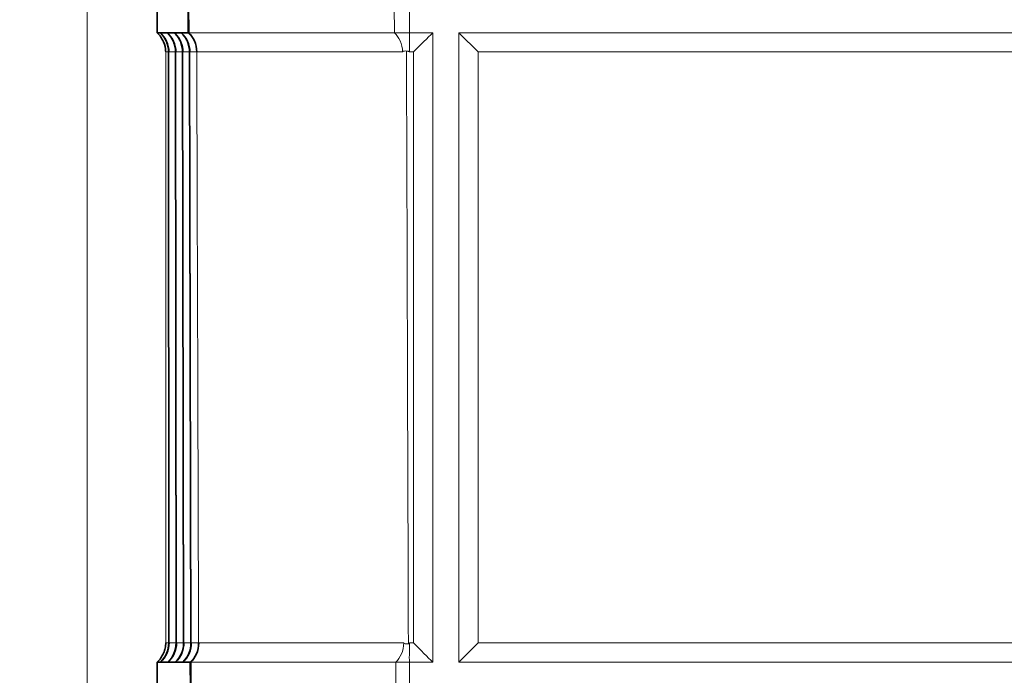
# Model space of a CAD drawing. Units: inches. Extents: x 6 to 206, y 6 to 269.
# Drawn here: x 37 to 42, y 181 to 184 of the extents above; entities that cross this region are included whole.
import ezdxf

# ---------------------------------------------------------------- set-up
doc = ezdxf.new("R2010")
doc.units = ezdxf.units.IN
doc.header["$LTSCALE"] = 25
doc.header["$MEASUREMENT"] = 0
for name, color, linetype, lineweight in [('Dimension (ANSI)', 7, 'Continuous', 18), ('Visible (ANSI)', 7, 'Continuous', 35), ('Visible Narrow (ANSI)', 7, 'Continuous', 5)]:
    doc.layers.add(name, color=color, linetype=linetype, lineweight=lineweight)
doc.styles.add('Spec Sheet', font='arial.ttf')
doc.dimstyles.new('Clarion Style Spec Sheet', dxfattribs={"dimscale": 25, "dimtxt": 0.08, "dimasz": 0.098425, "dimexe": 0.063, "dimexo": 0.0625, "dimgap": 0.025, "dimtad": 1, "dimdec": 3, "dimrnd": 1e-08, "dimzin": 3, "dimdsep": 46, "dimlunit": 5, "dimtxsty": 'Spec Sheet', "dimcen": 0.09, "dimdle": 0.1, "dimclrd": 256, "dimclre": 256, "dimclrt": 256, "dimadec": 0, "dimazin": 3, "dimtfac": 1.25, "dimtofl": 0, "dimtmove": 0, "dimatfit": 3, "dimfxl": 1, "dimfrac": 1, "dimtolj": 1, "dimtzin": 12, "dimlwd": -1, "dimlwe": -1, "dimarcsym": 0})

# ---------------------------------------------------------------- blocks, each defined once
blk = doc.blocks.new('*D16')
at = {"layer": 'Defpoints', "color": 0, "transparency": 16777216}
for p in [(39.0207, 213.1662), (25.2707, 156.1609), (36.952, 156.1609)]:
    blk.add_point(p, dxfattribs=at)
at = {"layer": 'Dimension (ANSI)', "transparency": 16777216}
for p, q in [((37.4582, 213.1662), (23.6957, 213.1662)), ((25.2707, 210.7056), (25.2707, 158.6216)), ((35.3895, 156.1609), (23.6957, 156.1609))]:
    blk.add_line(p, q, dxfattribs=at)
for points in [[(24.8606, 210.7056), (25.6808, 210.7056), (25.2707, 213.1662)], [(24.8606, 158.6216), (25.6808, 158.6216), (25.2707, 156.1609)]]:
    blk.add_solid(points, dxfattribs=at)
at = {"layer": 'Dimension (ANSI)', "transparency": 16777216, "insert": (22.6116, 184.6636), "char_height": 2, "attachment_point": 2, "rotation": 90, "style": 'Spec Sheet'}
blk.add_mtext('\\A1;\\fArial|b0|i0;\\H2.0000;57"', dxfattribs=at)

msp = doc.modelspace()

# ---------------------------------------------------------------- linework, layer by layer
at = {"layer": 'Visible (ANSI)'}
for p, q in [((37.9259, 184.3515), (37.9259, 184.2265)), ((38.0745, 184.2265), (38.0741, 184.3515)), ((38.0763, 184.3515), (38.0767, 184.2265)), ((37.9259, 184.2265), (37.9407, 184.2265)), ((37.9414, 184.2265), (37.9414, 184.2259)), ((37.974, 184.2265), (37.9414, 184.2265)), ((37.9747, 184.2265), (37.9747, 184.2259)), ((38.0074, 184.2265), (37.9747, 184.2265)), ((38.008, 184.2265), (38.008, 184.2259)), ((38.0407, 184.2265), (38.008, 184.2265)), ((38.0413, 184.2259), (38.0413, 184.2265)), ((38.0413, 184.2265), (38.0745, 184.2265)), ((38.0745, 184.2265), (38.0767, 184.2265)), ((37.9803, 184.1356), (37.9812, 181.3175)), ((38.0166, 181.3175), (38.0136, 184.1356)), ((38.052, 181.3175), (38.047, 184.1356)), ((38.0873, 181.3176), (38.0804, 184.1357)), ((37.926, 181.2265), (37.926, 181.1015)), ((37.9418, 181.2265), (37.926, 181.2265)), ((37.9425, 181.2272), (37.9425, 181.2265)), ((37.9425, 181.2265), (37.9772, 181.2265)), ((37.9779, 181.2272), (37.9779, 181.2265)), ((37.9779, 181.2265), (38.0126, 181.2265)), ((38.0134, 181.2272), (38.0134, 181.2265)), ((38.0134, 181.2265), (38.0481, 181.2265)), ((38.0488, 181.2265), (38.0488, 181.2272)), ((38.084, 181.2265), (38.0488, 181.2265)), ((38.0844, 181.1015), (38.084, 181.2265)), ((38.0863, 181.2265), (38.084, 181.2265)), ((38.0863, 181.2265), (38.0867, 181.1015))]:
    msp.add_line(p, q, dxfattribs=at)
at = {"layer": 'Visible (ANSI)', "lineweight": 5}
for p, q in [((39.057, 184.2265), (39.0564, 184.3515)), ((39.1298, 184.2265), (39.1298, 184.3515)), ((39.057, 184.2265), (39.1298, 184.2265)), ((39.2398, 184.2265), (39.1298, 184.2265)), ((39.2398, 181.2265), (39.2398, 184.2265)), ((39.3648, 181.2265), (39.3648, 184.2265)), ((39.3648, 184.2265), (44.9648, 184.2265)), ((39.0642, 181.1015), (39.0637, 181.2265)), ((39.1298, 181.2265), (39.0637, 181.2265)), ((39.1298, 181.2265), (39.2398, 181.2265)), ((39.1298, 181.1015), (39.1298, 181.2265)), ((44.9648, 181.2265), (39.3648, 181.2265))]:
    msp.add_line(p, q, dxfattribs=at)
at = {"layer": 'Visible (ANSI)'}
for centre, major_axis, ratio, start_param, end_param in [((37.8553, 184.1349), (0.0887, 0.0886), 0.994566, 5.496251, 6.319295), ((37.857, 184.1348), (0.0886, -0.0887), 0.994566, 0.789209, 1.612233), ((37.8886, 184.1348), (-0.0887, -0.0886), 0.994566, 2.354895, 3.17794), ((37.8903, 184.1348), (0.0886, -0.0887), 0.994566, 0.789566, 1.612589), ((37.9571, 184.1347), (0.0887, -0.0886), 0.994566, 0.790275, 1.613298), ((37.8562, 181.3182), (0.0886, -0.0887), 0.994241, 6.249468, 7.072491), ((37.858, 181.3182), (-0.0887, -0.0886), 0.994241, 1.531315, 2.35436), ((37.8916, 181.3181), (0.0886, -0.0887), 0.994241, 6.249801, 7.072824), ((37.8934, 181.3181), (-0.0887, -0.0886), 0.994241, 1.531646, 2.35469), ((37.927, 181.318), (0.0886, -0.0886), 0.994241, 6.250241, 7.073264), ((37.9287, 181.318), (-0.0886, -0.0887), 0.994241, 1.531946, 2.35499), ((37.9623, 181.318), (0.0887, -0.0886), 0.994241, 6.250583, 7.073606), ((37.9641, 181.318), (0.0886, 0.0887), 0.994241, 4.673961, 5.497006)]:
    msp.add_ellipse(centre, major_axis=major_axis, ratio=ratio, start_param=start_param, end_param=end_param, dxfattribs=at)
at = {"layer": 'Visible (ANSI)', "lineweight": 5}
for centre, major_axis, start_param, end_param in [((39.1481, 184.1345), (0.125, 0.125), 0.745581, 1.568615), ((39.4564, 184.1345), (-0.125, 0.125), 4.714571, 5.537604), ((39.1481, 181.3178), (0.125, -0.125), 0.749944, 1.572978), ((39.4564, 181.3178), (0.125, 0.125), 1.568615, 2.391648)]:
    msp.add_ellipse(centre, major_axis=major_axis, ratio=0.002182, start_param=start_param, end_param=end_param, dxfattribs=at)
at = {"layer": 'Visible (ANSI)'}
for points, knots in [([(37.9259, 184.2265), (37.9396, 184.2139), (37.9497, 184.1991), (37.9628, 184.169), (37.9662, 184.1536), (37.9668, 184.1371), (37.9668, 184.136), (37.9668, 184.1349)], [-0.4842775, -0.4842775, -0.4842775, -0.4842775, -0.234186, -0.234186, 0, 0, 0.0167984, 0.0167984, 0.0167984, 0.0167984]), ([(38.0074, 184.2265), (38.0202, 184.2145), (38.0302, 184.2001), (38.0439, 184.1684), (38.0471, 184.151), (38.047, 184.1349)], [-0.3342607, -0.3342607, -0.3342607, -0.3342607, -0.1727892, -0.1727892, -0.0000002, -0.0000002, -0.0000002, -0.0000002]), ([(38.008, 184.2265), (38.0092, 184.2255), (38.0103, 184.2244), (38.0236, 184.2112), (38.0332, 184.1966), (38.0457, 184.1659), (38.0486, 184.1498), (38.0487, 184.135)], [2.1204272, 2.1204272, 2.1204272, 2.1204272, 2.1348492, 2.1348492, 2.2946891, 2.2946891, 2.4545289, 2.4545289, 2.4545289, 2.4545289]), ([(38.0407, 184.2265), (38.0536, 184.2146), (38.0636, 184.2001), (38.0773, 184.1684), (38.0804, 184.151), (38.0804, 184.135)], [-0.3342602, -0.3342602, -0.3342602, -0.3342602, -0.1727891, -0.1727891, -0.0000002, -0.0000002, -0.0000002, -0.0000002]), ([(38.1153, 184.135), (38.1152, 184.1537), (38.111, 184.1717), (38.104, 184.1873), (38.097, 184.2029), (38.0875, 184.216), (38.0767, 184.2265)], [-1, -1, -1, -1, -0.5, -0.5, -0.5, -0.0000007, -0.0000007, -0.0000007, -0.0000007]), ([(38.1153, 184.135), (38.1153, 184.1351), (38.1153, 184.1352), (38.1153, 184.1354), (38.1153, 184.1355), (38.1153, 184.1358), (38.1152, 184.136), (38.1152, 184.1367), (38.1152, 184.1371), (38.1152, 184.1379), (38.1152, 184.1384), (38.1151, 184.1395), (38.115, 184.14), (38.1149, 184.1408), (38.1149, 184.1408), (38.1149, 184.1402)], [0, 0, 0, 0, 0.00068132, 0.00068132, 0.00146094, 0.00146094, 0.00322738, 0.00322738, 0.00738832, 0.00738832, 0.01399174, 0.01399174, 0.02397247, 0.02397247, 0.04066436, 0.04066436, 0.04066436, 0.04066436]), ([(38.1149, 184.1402), (38.1149, 184.14), (38.1148, 184.1398), (38.1148, 184.1396), (38.1148, 184.1393), (38.1148, 184.139), (38.1148, 184.1387), (38.1148, 184.1385), (38.1148, 184.1382), (38.1148, 184.138), (38.1148, 184.1378), (38.1148, 184.1376), (38.1148, 184.1374), (38.1148, 184.1372), (38.1148, 184.1371), (38.1148, 184.1369), (38.1148, 184.1367), (38.1148, 184.1366), (38.1148, 184.1364), (38.1148, 184.1363), (38.1148, 184.1361), (38.1148, 184.1359), (38.1148, 184.1358), (38.1148, 184.1357), (38.1148, 184.1355), (38.1148, 184.1354), (38.1148, 184.1353), (38.1148, 184.1352), (38.1148, 184.1352), (38.1148, 184.1351), (38.1148, 184.135)], [0.0005875392, 0.0005875392, 0.0005875392, 0.0005875392, 0.00068651, 0.00068651, 0.00068651, 0.0008028324, 0.0008028324, 0.0008028324, 0.0008813396, 0.0008813396, 0.0008813396, 0.0009345699, 0.0009345699, 0.0009345699, 0.000970917, 0.000970917, 0.000970917, 0.0009960082, 0.0009960082, 0.0009960082, 0.0010222801, 0.0010222801, 0.0010222801, 0.0010327976, 0.0010327976, 0.0010327976, 0.001041664, 0.001041664, 0.001041664, 0.0010471983, 0.0010471983, 0.0010471983, 0.0010471983]), ([(37.926, 181.2265), (37.9397, 181.2391), (37.9498, 181.2539), (37.96, 181.2774), (37.9625, 181.2855), (37.9651, 181.2978), (37.9658, 181.3018), (37.9669, 181.3121), (37.9669, 181.3166), (37.9669, 181.318), (37.9669, 181.318), (37.9669, 181.3182)], [0.000001, 0.000001, 0.000001, 0.000001, 0.249233, 0.249233, 0.3756969, 0.3756969, 0.4375722, 0.4375722, 0.5315081, 0.5315081, 0.5393969, 0.5393969, 0.5393969, 0.5393969]), ([(38.0863, 181.2265), (38.097, 181.2372), (38.1063, 181.2501), (38.1132, 181.2658), (38.1202, 181.2816), (38.1243, 181.2997), (38.1242, 181.3183)], [-0.9999993, -0.9999993, -0.9999993, -0.9999993, -0.5, -0.5, -0.5, 0, 0, 0, 0]), ([(38.1237, 181.3183), (38.1237, 181.3183), (38.1237, 181.3183), (38.1237, 181.3182), (38.1237, 181.3182), (38.1237, 181.3181), (38.1237, 181.318), (38.1237, 181.3178), (38.1237, 181.3177), (38.1237, 181.3173), (38.1237, 181.3171), (38.1237, 181.3166), (38.1237, 181.3163), (38.1238, 181.3155), (38.1238, 181.3151), (38.1238, 181.3141), (38.1238, 181.3135), (38.1238, 181.3131)], [-0.04141223, -0.04141223, -0.04141223, -0.04141223, -0.04124406, -0.04124406, -0.04106185, -0.04106185, -0.04057957, -0.04057957, -0.03925336, -0.03925336, -0.03684727, -0.03684727, -0.03213757, -0.03213757, -0.02081483, -0.02081483, -0.000001, -0.000001, -0.000001, -0.000001]), ([(38.1238, 181.3131), (38.1239, 181.3124), (38.1239, 181.3124), (38.124, 181.3132), (38.1241, 181.3137), (38.1241, 181.3148), (38.1242, 181.3153), (38.1242, 181.3162), (38.1242, 181.3166), (38.1242, 181.3173), (38.1242, 181.3175), (38.1242, 181.3178), (38.1242, 181.3179), (38.1242, 181.3181), (38.1242, 181.3182), (38.1242, 181.3183)], [0, 0, 0, 0, 0.03120496, 0.03120496, 0.04988703, 0.04988703, 0.06216609, 0.06216609, 0.06984927, 0.06984927, 0.07305219, 0.07305219, 0.07446892, 0.07446892, 0.07570763, 0.07570763, 0.07570763, 0.07570763])]:
    msp.add_open_spline(points, degree=3, knots=knots, dxfattribs=at)
at = {"layer": 'Visible (ANSI)', "lineweight": 5}
for points, knots in [([(38.0767, 184.2265), (38.0778, 184.2265), (38.0794, 184.2265), (38.0814, 184.2265), (38.0853, 184.2265), (38.0907, 184.2265), (38.0976, 184.2265), (38.1001, 184.2265), (38.1027, 184.2265), (38.1055, 184.2265), (38.1108, 184.2265), (38.1167, 184.2265), (38.1233, 184.2265), (38.1262, 184.2265), (38.1293, 184.2265), (38.1326, 184.2265), (38.1349, 184.2265), (38.1373, 184.2265), (38.1397, 184.2265), (38.1456, 184.2265), (38.1518, 184.2265), (38.1584, 184.2265), (38.1614, 184.2265), (38.1646, 184.2265), (38.1678, 184.2265), (38.1784, 184.2265), (38.1898, 184.2265), (38.202, 184.2265), (38.218, 184.2265), (38.2353, 184.2265), (38.254, 184.2265), (38.2562, 184.2265), (38.2584, 184.2265), (38.2606, 184.2265), (38.2679, 184.2265), (38.2755, 184.2265), (38.2832, 184.2265), (38.2849, 184.2265), (38.2867, 184.2265), (38.2884, 184.2265), (38.2969, 184.2265), (38.3056, 184.2265), (38.3145, 184.2265), (38.3157, 184.2265), (38.3169, 184.2265), (38.3181, 184.2265), (38.3385, 184.2265), (38.3598, 184.2265), (38.382, 184.2265), (38.3822, 184.2265), (38.3824, 184.2265), (38.3825, 184.2265), (38.3945, 184.2265), (38.4066, 184.2265), (38.4191, 184.2265), (38.4316, 184.2265), (38.4443, 184.2265), (38.4574, 184.2265), (38.4704, 184.2265), (38.4837, 184.2265), (38.4973, 184.2265), (38.507, 184.2265), (38.5168, 184.2265), (38.5268, 184.2265), (38.5306, 184.2265), (38.5344, 184.2265), (38.5383, 184.2265), (38.5608, 184.2265), (38.5839, 184.2265), (38.6074, 184.2265), (38.6129, 184.2265), (38.6184, 184.2265), (38.624, 184.2265), (38.6462, 184.2265), (38.6687, 184.2265), (38.6916, 184.2265), (38.6991, 184.2265), (38.7067, 184.2265), (38.7142, 184.2265), (38.7297, 184.2265), (38.7453, 184.2265), (38.7612, 184.2265), (38.7769, 184.2265), (38.7929, 184.2265), (38.809, 184.2265), (38.829, 184.2265), (38.8491, 184.2265), (38.8696, 184.2265), (38.8816, 184.2265), (38.8938, 184.2265), (38.906, 184.2265), (38.9248, 184.2265), (38.9438, 184.2265), (38.9628, 184.2265), (38.9767, 184.2265), (38.9906, 184.2265), (39.0045, 184.2265), (39.022, 184.2265), (39.0394, 184.2265), (39.057, 184.2265)], [0.0000099, 0.0000099, 0.0000099, 0.0000099, 0.0353248, 0.0353248, 0.0353248, 0.1017222, 0.1017222, 0.1017222, 0.125, 0.125, 0.125, 0.1681934, 0.1681934, 0.1681934, 0.1875, 0.1875, 0.1875, 0.2014027, 0.2014027, 0.2014027, 0.2345652, 0.2345652, 0.2345652, 0.25, 0.25, 0.25, 0.3009403, 0.3009403, 0.3009403, 0.3673716, 0.3673716, 0.3673716, 0.375, 0.375, 0.375, 0.4006088, 0.4006088, 0.4006088, 0.40625, 0.40625, 0.40625, 0.4338344, 0.4338344, 0.4338344, 0.4375, 0.4375, 0.4375, 0.5, 0.5, 0.5, 0.5004538, 0.5004538, 0.5004538, 0.5339653, 0.5339653, 0.5339653, 0.5675509, 0.5675509, 0.5675509, 0.6010247, 0.6010247, 0.6010247, 0.625, 0.625, 0.625, 0.6342062, 0.6342062, 0.6342062, 0.6875, 0.6875, 0.6875, 0.6999988, 0.6999988, 0.6999988, 0.75, 0.75, 0.75, 0.7664344, 0.7664344, 0.7664344, 0.7999407, 0.7999407, 0.7999407, 0.833423, 0.833423, 0.833423, 0.875, 0.875, 0.875, 0.8995356, 0.8995356, 0.8995356, 0.9375, 0.9375, 0.9375, 0.9652944, 0.9652944, 0.9652944, 1, 1, 1, 1]), ([(39.057, 184.2265), (39.0678, 184.216), (39.0773, 184.2032), (39.0844, 184.1875), (39.0915, 184.1719), (39.0959, 184.1538), (39.0959, 184.1351)], [-0.9999993, -0.9999993, -0.9999993, -0.9999993, -0.5, -0.5, -0.5, 0, 0, 0, 0]), ([(39.1148, 184.1394), (39.1116, 184.1399), (39.1079, 184.1399), (39.1026, 184.1392), (39.1009, 184.1388), (39.0985, 184.1379), (39.0978, 184.1375), (39.0968, 184.1368), (39.0965, 184.1364), (39.0961, 184.1359), (39.096, 184.1357), (39.096, 184.1354), (39.096, 184.1354), (39.0959, 184.1352), (39.0959, 184.1351), (39.0959, 184.1351)], [0, 0, 0, 0, 0.02527396, 0.02527396, 0.0403637, 0.0403637, 0.05028731, 0.05028731, 0.05651929, 0.05651929, 0.05916, 0.05916, 0.06032787, 0.06032787, 0.06135013, 0.06135013, 0.06135013, 0.06135013]), ([(39.1148, 184.1394), (39.1161, 184.1393), (39.1174, 184.1391), (39.1186, 184.1388), (39.1199, 184.1386), (39.1212, 184.1384), (39.1225, 184.1381), (39.1233, 184.1379), (39.1242, 184.1377), (39.125, 184.1375), (39.1256, 184.1374), (39.1262, 184.1372), (39.1267, 184.137), (39.1271, 184.1369), (39.1275, 184.1368), (39.1279, 184.1366), (39.1281, 184.1365), (39.1284, 184.1364), (39.1286, 184.1363), (39.1289, 184.1361), (39.1291, 184.136), (39.1294, 184.1358), (39.1294, 184.1357), (39.1295, 184.1356), (39.1296, 184.1355), (39.1297, 184.1354), (39.1297, 184.1353), (39.1297, 184.1352), (39.1298, 184.1352), (39.1298, 184.1351), (39.1298, 184.1351)], [0.0004890335, 0.0004890335, 0.0004890335, 0.0004890335, 0.0005862729, 0.0005862729, 0.0005862729, 0.000685486, 0.000685486, 0.000685486, 0.000752395, 0.000752395, 0.000752395, 0.0007977112, 0.0007977112, 0.0007977112, 0.0008286036, 0.0008286036, 0.0008286036, 0.0008498765, 0.0008498765, 0.0008498765, 0.00087162, 0.00087162, 0.00087162, 0.0008805041, 0.0008805041, 0.0008805041, 0.0008895792, 0.0008895792, 0.0008895792, 0.000893557, 0.000893557, 0.000893557, 0.000893557]), ([(39.1017, 181.3184), (39.1018, 181.2997), (39.0977, 181.2816), (39.0908, 181.2659), (39.0839, 181.2503), (39.0744, 181.2372), (39.0637, 181.2265)], [-1, -1, -1, -1, -0.5, -0.5, -0.5, -0.0000006, -0.0000006, -0.0000006, -0.0000006]), ([(39.1017, 181.3184), (39.1017, 181.3183), (39.1017, 181.3182), (39.1018, 181.318), (39.1018, 181.3179), (39.1019, 181.3176), (39.102, 181.3174), (39.1025, 181.3168), (39.1029, 181.3164), (39.104, 181.3157), (39.1049, 181.3153), (39.1077, 181.3144), (39.1098, 181.314), (39.1162, 181.3135), (39.1206, 181.3138), (39.1238, 181.3148)], [0, 0, 0, 0, 0.00063223, 0.00063223, 0.00138219, 0.00138219, 0.0031874, 0.0031874, 0.00703788, 0.00703788, 0.01336379, 0.01336379, 0.0232686, 0.0232686, 0.04139098, 0.04139098, 0.04139098, 0.04139098]), ([(39.1298, 181.3184), (39.1298, 181.3177), (39.1293, 181.3173), (39.1283, 181.3166), (39.1277, 181.3163), (39.1261, 181.3155), (39.125, 181.3152), (39.1238, 181.3148)], [0, 0, 0, 0, 0.25, 0.25, 0.5, 0.5, 1, 1, 1, 1]), ([(39.1298, 181.2265), (39.1298, 181.2315), (39.1282, 181.2376), (39.1281, 181.2549), (39.1298, 181.2622), (39.1298, 181.2683)], [0, 0, 0, 0, 0.0554465, 0.0554465, 0.1151292, 0.1151292, 0.1151292, 0.1151292]), ([(39.0637, 181.2265), (39.0459, 181.2265), (39.0283, 181.2265), (39.0108, 181.2265), (38.9778, 181.2265), (38.945, 181.2265), (38.9126, 181.2265), (38.9012, 181.2265), (38.8898, 181.2265), (38.8784, 181.2265), (38.8575, 181.2265), (38.8367, 181.2265), (38.8159, 181.2265), (38.8066, 181.2265), (38.7973, 181.2265), (38.788, 181.2265), (38.7814, 181.2265), (38.7748, 181.2265), (38.7683, 181.2265), (38.7525, 181.2265), (38.737, 181.2265), (38.7216, 181.2265), (38.7144, 181.2265), (38.7072, 181.2265), (38.7001, 181.2265), (38.6769, 181.2265), (38.6541, 181.2265), (38.6318, 181.2265), (38.6026, 181.2265), (38.5742, 181.2265), (38.5465, 181.2265), (38.5432, 181.2265), (38.54, 181.2265), (38.5367, 181.2265), (38.5262, 181.2265), (38.5159, 181.2265), (38.5056, 181.2265), (38.5032, 181.2265), (38.5008, 181.2265), (38.4984, 181.2265), (38.4874, 181.2265), (38.4766, 181.2265), (38.4659, 181.2265), (38.4643, 181.2265), (38.4628, 181.2265), (38.4612, 181.2265), (38.4498, 181.2265), (38.4387, 181.2265), (38.4278, 181.2265), (38.4154, 181.2265), (38.4033, 181.2265), (38.3914, 181.2265), (38.3795, 181.2265), (38.368, 181.2265), (38.3567, 181.2265), (38.3454, 181.2265), (38.3344, 181.2265), (38.3237, 181.2265), (38.313, 181.2265), (38.3026, 181.2265), (38.2925, 181.2265), (38.2852, 181.2265), (38.278, 181.2265), (38.2709, 181.2265), (38.2684, 181.2265), (38.2659, 181.2265), (38.2635, 181.2265), (38.2483, 181.2265), (38.2338, 181.2265), (38.2204, 181.2265), (38.2174, 181.2265), (38.2145, 181.2265), (38.2116, 181.2265), (38.1994, 181.2265), (38.1881, 181.2265), (38.1777, 181.2265), (38.1744, 181.2265), (38.1712, 181.2265), (38.1681, 181.2265), (38.1615, 181.2265), (38.1553, 181.2265), (38.1495, 181.2265), (38.1436, 181.2265), (38.1382, 181.2265), (38.1331, 181.2265), (38.1266, 181.2265), (38.1208, 181.2265), (38.1156, 181.2265), (38.1127, 181.2265), (38.1099, 181.2265), (38.1074, 181.2265), (38.1033, 181.2265), (38.0997, 181.2265), (38.0967, 181.2265), (38.0946, 181.2265), (38.0927, 181.2265), (38.0911, 181.2265), (38.0891, 181.2265), (38.0874, 181.2265), (38.0863, 181.2265)], [0, 0, 0, 0, 0.0353051, 0.0353051, 0.0353051, 0.101655, 0.101655, 0.101655, 0.125, 0.125, 0.125, 0.1680747, 0.1680747, 0.1680747, 0.1875, 0.1875, 0.1875, 0.2012612, 0.2012612, 0.2012612, 0.2343964, 0.2343964, 0.2343964, 0.25, 0.25, 0.25, 0.3007162, 0.3007162, 0.3007162, 0.3670895, 0.3670895, 0.3670895, 0.375, 0.375, 0.375, 0.4002981, 0.4002981, 0.4002981, 0.40625, 0.40625, 0.40625, 0.4334968, 0.4334968, 0.4334968, 0.4375, 0.4375, 0.4375, 0.4667196, 0.4667196, 0.4667196, 0.5, 0.5, 0.5, 0.5335249, 0.5335249, 0.5335249, 0.5670821, 0.5670821, 0.5670821, 0.6005363, 0.6005363, 0.6005363, 0.625, 0.625, 0.625, 0.6337094, 0.6337094, 0.6337094, 0.6875, 0.6875, 0.6875, 0.6994455, 0.6994455, 0.6994455, 0.75, 0.75, 0.75, 0.7657983, 0.7657983, 0.7657983, 0.7992738, 0.7992738, 0.7992738, 0.8327408, 0.8327408, 0.8327408, 0.875, 0.875, 0.875, 0.8988487, 0.8988487, 0.8988487, 0.9375, 0.9375, 0.9375, 0.9645437, 0.9645437, 0.9645437, 0.9999898, 0.9999898, 0.9999898, 0.9999898])]:
    msp.add_open_spline(points, degree=3, knots=knots, dxfattribs=at)
at = {"layer": 'Visible Narrow (ANSI)', "lineweight": 5}
for p, q in [((39.1298, 184.2265), (39.1298, 184.185)), ((39.1298, 184.185), (39.1298, 184.1351)), ((39.1481, 184.1351), (39.1298, 184.1351)), ((39.1481, 181.3184), (39.1481, 184.1351)), ((44.8731, 184.1351), (39.4564, 184.1351)), ((39.4564, 184.1351), (39.4564, 181.3184)), ((39.1298, 181.3184), (39.1481, 181.3184)), ((39.1298, 181.3184), (39.1298, 181.2683)), ((39.4564, 181.3184), (44.8731, 181.3184))]:
    msp.add_line(p, q, dxfattribs=at)
at = {"layer": 'Visible Narrow (ANSI)'}
for p, q in [((37.9803, 184.1349), (37.9668, 184.1349)), ((37.9668, 184.1349), (37.9669, 181.3182)), ((37.9812, 181.3182), (37.9803, 184.1349)), ((37.982, 184.1349), (37.983, 181.3182)), ((38.0136, 184.1349), (37.982, 184.1349)), ((38.0166, 181.3182), (38.0136, 184.1349)), ((38.0153, 184.1349), (38.0184, 181.3182)), ((38.047, 184.1349), (38.0153, 184.1349)), ((38.052, 181.3183), (38.047, 184.1349)), ((38.0487, 184.135), (38.0537, 181.3183)), ((38.0804, 184.135), (38.0487, 184.135)), ((38.0873, 181.3183), (38.0804, 184.135)), ((38.1148, 184.135), (38.0821, 184.135)), ((38.0821, 184.135), (38.0891, 181.3183)), ((37.9669, 181.3182), (37.9812, 181.3182)), ((37.983, 181.3182), (38.0166, 181.3182)), ((38.0184, 181.3182), (38.052, 181.3183)), ((38.0537, 181.3183), (38.0873, 181.3183)), ((38.0891, 181.3183), (38.1237, 181.3183))]:
    msp.add_line(p, q, dxfattribs=at)
for points in [[(37.5927, 162.5371), (37.5918, 185.2674), (37.5908, 207.9977), (37.5898, 230.728)], [(38.0745, 184.2265), (38.0999, 184.2031), (38.1147, 184.1696), (38.1148, 184.135)], [(38.1238, 181.3131), (38.1208, 182.2555), (38.1179, 183.1978), (38.1149, 184.1402)], [(38.1237, 181.3183), (38.1238, 181.2837), (38.1093, 181.2501), (38.084, 181.2265)]]:
    msp.add_open_spline(points, degree=3, dxfattribs=at)
at = {"layer": 'Visible Narrow (ANSI)', "lineweight": 5}
for points, knots in [([(39.0959, 184.1351), (39.0667, 184.1351), (39.0376, 184.1351), (39.0088, 184.1351), (38.977, 184.1351), (38.9454, 184.1351), (38.9141, 184.1351), (38.9118, 184.1351), (38.9095, 184.1351), (38.9072, 184.1351), (38.8782, 184.1351), (38.8494, 184.1351), (38.8209, 184.1351), (38.819, 184.1351), (38.8171, 184.1351), (38.8152, 184.1351), (38.8017, 184.1351), (38.7882, 184.1351), (38.7749, 184.1351), (38.7732, 184.1351), (38.7715, 184.1351), (38.7698, 184.1351), (38.7564, 184.1351), (38.743, 184.1351), (38.7298, 184.1351), (38.7284, 184.1351), (38.7269, 184.1351), (38.7255, 184.1351), (38.6973, 184.1351), (38.6699, 184.1351), (38.6431, 184.1351), (38.6149, 184.1351), (38.5874, 184.1351), (38.5608, 184.1351), (38.5601, 184.1351), (38.5595, 184.1351), (38.5588, 184.1351), (38.5462, 184.1351), (38.5336, 184.1351), (38.5213, 184.1351), (38.5083, 184.1351), (38.4955, 184.1351), (38.483, 184.1351), (38.4827, 184.1351), (38.4824, 184.1351), (38.4821, 184.1351), (38.4699, 184.1351), (38.4579, 184.1351), (38.4462, 184.1351), (38.4342, 184.1351), (38.4225, 184.1351), (38.4111, 184.1351), (38.3885, 184.1351), (38.367, 184.1351), (38.3465, 184.1351), (38.3463, 184.1351), (38.346, 184.1351), (38.3457, 184.1351), (38.3358, 184.1351), (38.3261, 184.1351), (38.3168, 184.1351), (38.3164, 184.1351), (38.316, 184.1351), (38.3156, 184.1351), (38.3064, 184.1351), (38.2975, 184.1351), (38.2889, 184.1351), (38.2885, 184.1351), (38.288, 184.1351), (38.2875, 184.1351), (38.2695, 184.1351), (38.2528, 184.1351), (38.2375, 184.1351), (38.2229, 184.1351), (38.2096, 184.1351), (38.1975, 184.1351), (38.1968, 184.1351), (38.1962, 184.1351), (38.1955, 184.1351), (38.1899, 184.1351), (38.1846, 184.1351), (38.1796, 184.1351), (38.1789, 184.1351), (38.1782, 184.1351), (38.1776, 184.1351), (38.1727, 184.1351), (38.168, 184.1351), (38.1637, 184.1351), (38.1631, 184.1351), (38.1624, 184.1351), (38.1618, 184.1351), (38.1528, 184.135), (38.1451, 184.135), (38.1386, 184.135), (38.1381, 184.135), (38.1376, 184.135), (38.1371, 184.135), (38.1304, 184.135), (38.1252, 184.135), (38.1215, 184.135), (38.1182, 184.135), (38.1161, 184.135), (38.1153, 184.135)], [0, 0, 0, 0, 0.05715, 0.05715, 0.05715, 0.120336, 0.120336, 0.120336, 0.125, 0.125, 0.125, 0.183584, 0.183584, 0.183584, 0.1875, 0.1875, 0.1875, 0.215228, 0.215228, 0.215228, 0.21875, 0.21875, 0.21875, 0.246879, 0.246879, 0.246879, 0.25, 0.25, 0.25, 0.310189, 0.310189, 0.310189, 0.37348, 0.37348, 0.37348, 0.375, 0.375, 0.375, 0.405134, 0.405134, 0.405134, 0.436781, 0.436781, 0.436781, 0.4375, 0.4375, 0.4375, 0.468425, 0.468425, 0.468425, 0.5, 0.5, 0.5, 0.5625, 0.5625, 0.5625, 0.563382, 0.563382, 0.563382, 0.59375, 0.59375, 0.59375, 0.595032, 0.595032, 0.595032, 0.625, 0.625, 0.625, 0.626682, 0.626682, 0.626682, 0.689981, 0.689981, 0.689981, 0.75, 0.75, 0.75, 0.753283, 0.753283, 0.753283, 0.78125, 0.78125, 0.78125, 0.784933, 0.784933, 0.784933, 0.8125, 0.8125, 0.8125, 0.81658, 0.81658, 0.81658, 0.875, 0.875, 0.875, 0.879806, 0.879806, 0.879806, 0.942935, 0.942935, 0.942935, 1, 1, 1, 1]), ([(38.1242, 181.3183), (38.1251, 181.3183), (38.1272, 181.3183), (38.1305, 181.3183), (38.1342, 181.3183), (38.1395, 181.3183), (38.1462, 181.3183), (38.1467, 181.3183), (38.1472, 181.3183), (38.1477, 181.3183), (38.1541, 181.3183), (38.1618, 181.3184), (38.1708, 181.3184), (38.1714, 181.3184), (38.172, 181.3184), (38.1727, 181.3184), (38.177, 181.3184), (38.1817, 181.3184), (38.1866, 181.3184), (38.1872, 181.3184), (38.1879, 181.3184), (38.1885, 181.3184), (38.1936, 181.3184), (38.1989, 181.3184), (38.2045, 181.3184), (38.2051, 181.3184), (38.2058, 181.3184), (38.2064, 181.3184), (38.2185, 181.3184), (38.2318, 181.3184), (38.2463, 181.3184), (38.2616, 181.3184), (38.2782, 181.3184), (38.2962, 181.3184), (38.2966, 181.3184), (38.2971, 181.3184), (38.2975, 181.3184), (38.3061, 181.3184), (38.315, 181.3184), (38.3241, 181.3184), (38.3338, 181.3184), (38.3438, 181.3184), (38.3541, 181.3184), (38.3544, 181.3184), (38.3546, 181.3184), (38.3549, 181.3184), (38.3649, 181.3184), (38.3753, 181.3184), (38.3859, 181.3184), (38.3967, 181.3184), (38.4078, 181.3184), (38.4192, 181.3184), (38.4306, 181.3184), (38.4423, 181.3184), (38.4543, 181.3184), (38.4659, 181.3184), (38.4777, 181.3184), (38.4899, 181.3184), (38.4902, 181.3184), (38.4906, 181.3184), (38.4909, 181.3184), (38.5029, 181.3184), (38.5152, 181.3184), (38.5276, 181.3184), (38.5281, 181.3184), (38.5286, 181.3184), (38.5291, 181.3184), (38.5414, 181.3184), (38.5538, 181.3184), (38.5664, 181.3184), (38.5671, 181.3184), (38.5678, 181.3184), (38.5685, 181.3184), (38.5951, 181.3184), (38.6224, 181.3184), (38.6505, 181.3184), (38.6771, 181.3184), (38.7044, 181.3184), (38.7323, 181.3184), (38.7339, 181.3184), (38.7354, 181.3184), (38.7369, 181.3184), (38.75, 181.3184), (38.7632, 181.3184), (38.7765, 181.3184), (38.7783, 181.3184), (38.78, 181.3184), (38.7818, 181.3184), (38.795, 181.3184), (38.8083, 181.3184), (38.8217, 181.3184), (38.8237, 181.3184), (38.8257, 181.3184), (38.8276, 181.3184), (38.856, 181.3184), (38.8846, 181.3184), (38.9135, 181.3184), (38.9158, 181.3184), (38.9182, 181.3184), (38.9206, 181.3184), (38.9518, 181.3184), (38.9833, 181.3184), (39.015, 181.3184), (39.0437, 181.3184), (39.0726, 181.3184), (39.1017, 181.3184)], [0, 0, 0, 0, 0.0571, 0.0571, 0.0571, 0.120269, 0.120269, 0.120269, 0.125, 0.125, 0.125, 0.183515, 0.183515, 0.183515, 0.1875, 0.1875, 0.1875, 0.215164, 0.215164, 0.215164, 0.21875, 0.21875, 0.21875, 0.246818, 0.246818, 0.246818, 0.25, 0.25, 0.25, 0.310133, 0.310133, 0.310133, 0.373435, 0.373435, 0.373435, 0.375, 0.375, 0.375, 0.40509, 0.40509, 0.40509, 0.436743, 0.436743, 0.436743, 0.4375, 0.4375, 0.4375, 0.468393, 0.468393, 0.468393, 0.5, 0.5, 0.5, 0.531705, 0.531705, 0.531705, 0.5625, 0.5625, 0.5625, 0.563359, 0.563359, 0.563359, 0.59375, 0.59375, 0.59375, 0.595013, 0.595013, 0.595013, 0.625, 0.625, 0.625, 0.626668, 0.626668, 0.626668, 0.689973, 0.689973, 0.689973, 0.75, 0.75, 0.75, 0.753284, 0.753284, 0.753284, 0.78125, 0.78125, 0.78125, 0.784938, 0.784938, 0.784938, 0.8125, 0.8125, 0.8125, 0.816588, 0.816588, 0.816588, 0.875, 0.875, 0.875, 0.879822, 0.879822, 0.879822, 0.942959, 0.942959, 0.942959, 1, 1, 1, 1])]:
    msp.add_open_spline(points, degree=3, knots=knots, dxfattribs=at)
msp.add_open_spline([(39.1148, 184.1394), (39.1178, 183.1979), (39.1208, 182.2564), (39.1238, 181.3148)], degree=3, dxfattribs=at)

# ---------------------------------------------------------------- dimensions: what is measured, and where the dimension line sits
at = {"layer": 'Dimension (ANSI)'}
dim = msp.add_linear_dim(base=(25.2707, 156.1609), p1=(39.0207, 213.1662), p2=(36.952, 156.1609), angle=90, text='\\fArial|b0|i0;\\H2.0000;<>"', dimstyle='Clarion Style Spec Sheet', override={"dimgap": 0.025, "dimdec": 3, "dimtol": 0, "dimlim": 0, "dimtp": 0, "dimtm": 0, "dimtdec": 2, "dimatfit": 1}, dxfattribs=at)
dim.commit()
dim.dimension.update_dxf_attribs({"geometry": '*D16', "text_midpoint": (25.2707, 184.6636), "dimtype": 160})

doc.saveas('drawing.dxf')
